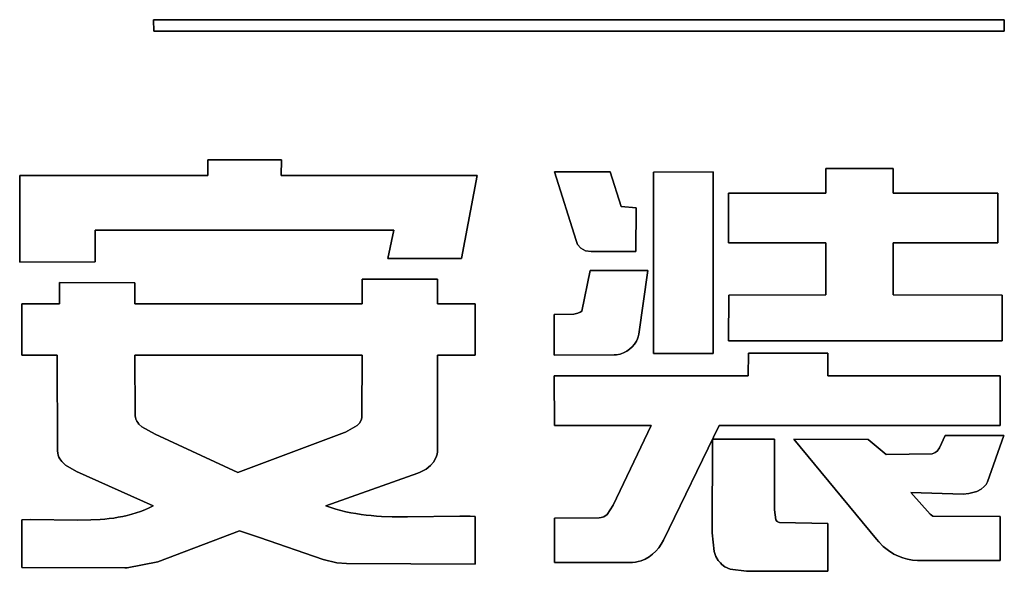
# Model space of a CAD drawing. Units: millimetres. Extents: x 17821 to 23456, y -296 to 1696.
# Drawn here: x 18084 to 18108, y -212 to -199 of the extents above; entities that cross this region are included whole.
import ezdxf

# ---------------------------------------------------------------- set-up
doc = ezdxf.new("R2010")
doc.units = ezdxf.units.MM
doc.header["$LTSCALE"] = 0.3

msp = doc.modelspace()

# ---------------------------------------------------------------- linework, layer by layer
at = {"color": 7, "linetype": 'Continuous', "lineweight": -3}
for p, q in [((18086.988, -199.055), (18107.566, -199.056)), ((18086.993, -199.332), (18086.988, -199.055)), ((18086.988, -199.055), (18086.993, -199.332)), ((18107.566, -199.056), (18086.988, -199.055)), ((18107.566, -199.056), (18107.56, -199.329)), ((18107.56, -199.329), (18107.566, -199.056)), ((18107.56, -199.329), (18086.993, -199.332)), ((18086.993, -199.332), (18107.56, -199.329)), ((18088.301, -202.441), (18090.081, -202.44)), ((18090.081, -202.44), (18088.301, -202.441)), ((18088.302, -202.823), (18088.301, -202.441)), ((18088.301, -202.441), (18088.302, -202.823)), ((18090.081, -202.44), (18090.079, -202.822)), ((18090.079, -202.822), (18090.081, -202.44)), ((18103.245, -203.245), (18103.247, -202.648)), ((18103.247, -202.648), (18103.245, -203.245)), ((18103.247, -202.648), (18104.881, -202.654)), ((18104.881, -202.654), (18103.247, -202.648)), ((18104.881, -202.654), (18104.879, -203.245)), ((18104.879, -203.245), (18104.881, -202.654)), ((18083.751, -204.91), (18083.752, -202.822)), ((18083.752, -202.822), (18083.751, -204.91)), ((18083.752, -202.822), (18088.302, -202.823)), ((18088.302, -202.823), (18083.752, -202.822)), ((18090.079, -202.822), (18094.82, -202.822)), ((18094.82, -202.822), (18090.079, -202.822)), ((18094.82, -202.822), (18094.435, -204.824)), ((18094.435, -204.824), (18094.82, -202.822)), ((18096.685, -202.734), (18098.034, -202.734)), ((18097.208, -204.39), (18096.685, -202.734)), ((18096.685, -202.734), (18097.208, -204.39)), ((18098.034, -202.734), (18096.685, -202.734)), ((18098.034, -202.734), (18098.3, -203.566)), ((18098.3, -203.566), (18098.034, -202.734)), ((18099.078, -207.119), (18099.079, -202.742)), ((18099.079, -202.742), (18099.078, -207.119)), ((18099.079, -202.742), (18100.524, -202.734)), ((18100.524, -202.734), (18099.079, -202.742)), ((18100.524, -202.734), (18100.524, -207.118)), ((18100.524, -207.118), (18100.524, -202.734)), ((18100.896, -203.248), (18103.245, -203.245)), ((18103.245, -203.245), (18100.896, -203.248)), ((18100.897, -204.444), (18100.896, -203.248)), ((18100.896, -203.248), (18100.897, -204.444)), ((18104.879, -203.245), (18107.411, -203.243)), ((18107.411, -203.243), (18104.879, -203.245)), ((18107.411, -203.243), (18107.412, -204.444)), ((18107.412, -204.444), (18107.411, -203.243)), ((18098.3, -203.566), (18098.66, -203.6)), ((18098.66, -203.6), (18098.3, -203.566)), ((18098.66, -203.6), (18098.657, -204.655)), ((18098.657, -204.655), (18098.66, -203.6)), ((18092.8, -204.141), (18085.58, -204.143)), ((18085.58, -204.143), (18092.8, -204.141)), ((18085.58, -204.143), (18085.58, -204.909)), ((18085.58, -204.909), (18085.58, -204.143)), ((18092.656, -204.825), (18092.8, -204.141)), ((18092.8, -204.141), (18092.656, -204.825)), ((18097.246, -204.484), (18097.208, -204.39)), ((18097.208, -204.39), (18097.246, -204.484)), ((18097.322, -204.572), (18097.246, -204.484)), ((18097.246, -204.484), (18097.322, -204.572)), ((18103.247, -204.444), (18100.897, -204.444)), ((18100.897, -204.444), (18103.247, -204.444)), ((18103.248, -205.706), (18103.247, -204.444)), ((18103.247, -204.444), (18103.248, -205.706)), ((18107.412, -204.444), (18104.88, -204.445)), ((18104.88, -204.445), (18107.412, -204.444)), ((18104.88, -204.445), (18104.88, -205.707)), ((18104.88, -205.707), (18104.88, -204.445)), ((18097.438, -204.637), (18097.322, -204.572)), ((18097.322, -204.572), (18097.438, -204.637)), ((18097.571, -204.659), (18097.438, -204.637)), ((18097.438, -204.637), (18097.571, -204.659)), ((18098.657, -204.655), (18097.571, -204.659)), ((18097.571, -204.659), (18098.657, -204.655)), ((18085.58, -204.909), (18083.751, -204.91)), ((18083.751, -204.91), (18085.58, -204.909)), ((18094.435, -204.824), (18092.656, -204.825)), ((18092.656, -204.825), (18094.435, -204.824)), ((18097.348, -206.098), (18097.547, -205.115)), ((18097.547, -205.115), (18097.348, -206.098)), ((18097.547, -205.115), (18098.945, -205.116)), ((18098.945, -205.116), (18097.547, -205.115)), ((18098.945, -205.116), (18098.723, -206.657)), ((18098.723, -206.657), (18098.945, -205.116)), ((18084.713, -205.921), (18084.715, -205.409)), ((18084.715, -205.409), (18084.713, -205.921)), ((18084.715, -205.409), (18086.539, -205.411)), ((18086.539, -205.411), (18084.715, -205.409)), ((18086.539, -205.411), (18086.537, -205.919)), ((18086.537, -205.919), (18086.539, -205.411)), ((18092.034, -205.326), (18093.86, -205.323)), ((18093.86, -205.323), (18092.034, -205.326)), ((18092.035, -205.919), (18092.034, -205.326)), ((18092.034, -205.326), (18092.035, -205.919)), ((18093.86, -205.323), (18093.86, -205.92)), ((18093.86, -205.92), (18093.86, -205.323)), ((18100.896, -206.817), (18100.899, -205.708)), ((18100.899, -205.708), (18100.896, -206.817)), ((18100.899, -205.708), (18103.248, -205.706)), ((18103.248, -205.706), (18100.899, -205.708)), ((18104.88, -205.707), (18107.51, -205.709)), ((18107.51, -205.709), (18104.88, -205.707)), ((18107.51, -205.709), (18107.51, -206.818)), ((18107.51, -206.818), (18107.51, -205.709)), ((18083.802, -207.159), (18083.802, -205.92)), ((18083.802, -205.92), (18084.713, -205.921)), ((18084.713, -205.921), (18083.802, -205.92)), ((18083.802, -205.92), (18083.802, -207.159)), ((18086.537, -205.919), (18092.035, -205.919)), ((18092.035, -205.919), (18086.537, -205.919)), ((18093.86, -205.92), (18094.769, -205.919)), ((18094.769, -205.919), (18093.86, -205.92)), ((18094.769, -205.919), (18094.769, -207.159)), ((18094.769, -207.159), (18094.769, -205.919)), ((18096.682, -206.179), (18097.158, -206.169)), ((18097.158, -206.169), (18096.682, -206.179)), ((18096.682, -207.158), (18096.682, -206.179)), ((18096.682, -206.179), (18096.682, -207.158)), ((18097.158, -206.169), (18097.247, -206.149)), ((18097.247, -206.149), (18097.158, -206.169)), ((18097.247, -206.149), (18097.309, -206.123)), ((18097.309, -206.123), (18097.247, -206.149)), ((18097.309, -206.123), (18097.348, -206.098)), ((18097.348, -206.098), (18097.309, -206.123)), ((18098.723, -206.657), (18098.71, -206.715)), ((18098.71, -206.715), (18098.723, -206.657)), ((18098.623, -206.895), (18098.567, -206.961)), ((18098.567, -206.961), (18098.623, -206.895)), ((18098.668, -206.822), (18098.623, -206.895)), ((18098.623, -206.895), (18098.668, -206.822)), ((18098.692, -206.77), (18098.668, -206.822)), ((18098.668, -206.822), (18098.692, -206.77)), ((18098.71, -206.715), (18098.692, -206.77)), ((18098.692, -206.77), (18098.71, -206.715)), ((18107.51, -206.818), (18100.896, -206.817)), ((18100.896, -206.817), (18107.51, -206.818)), ((18084.661, -207.158), (18083.802, -207.159)), ((18083.802, -207.159), (18084.661, -207.158)), ((18084.664, -209.445), (18084.661, -207.158)), ((18084.661, -207.158), (18084.664, -209.445)), ((18086.539, -207.158), (18086.545, -208.609)), ((18092.037, -207.159), (18086.539, -207.158)), ((18086.539, -207.158), (18092.037, -207.159)), ((18086.545, -208.609), (18086.539, -207.158)), ((18092.029, -208.621), (18092.037, -207.159)), ((18092.037, -207.159), (18092.029, -208.621)), ((18093.86, -207.158), (18093.854, -209.44)), ((18093.854, -209.44), (18093.86, -207.158)), ((18094.769, -207.159), (18093.86, -207.158)), ((18093.86, -207.158), (18094.769, -207.159)), ((18098.129, -207.155), (18096.682, -207.158)), ((18096.682, -207.158), (18098.129, -207.155)), ((18098.187, -207.151), (18098.129, -207.155)), ((18098.129, -207.155), (18098.187, -207.151)), ((18098.273, -207.134), (18098.187, -207.151)), ((18098.187, -207.151), (18098.273, -207.134)), ((18098.355, -207.106), (18098.273, -207.134)), ((18098.273, -207.134), (18098.355, -207.106)), ((18098.432, -207.067), (18098.355, -207.106)), ((18098.355, -207.106), (18098.432, -207.067)), ((18098.503, -207.019), (18098.432, -207.067)), ((18098.432, -207.067), (18098.503, -207.019)), ((18098.567, -206.961), (18098.503, -207.019)), ((18098.503, -207.019), (18098.567, -206.961)), ((18100.524, -207.118), (18099.078, -207.119)), ((18099.078, -207.119), (18100.524, -207.118)), ((18101.374, -207.661), (18101.376, -207.11)), ((18101.376, -207.11), (18101.374, -207.661)), ((18101.376, -207.11), (18103.294, -207.109)), ((18103.294, -207.109), (18101.376, -207.11)), ((18103.294, -207.109), (18103.295, -207.663)), ((18103.295, -207.663), (18103.294, -207.109)), ((18096.681, -207.664), (18101.374, -207.661)), ((18101.374, -207.661), (18096.681, -207.664)), ((18096.684, -208.86), (18096.681, -207.664)), ((18096.681, -207.664), (18096.684, -208.86)), ((18103.295, -207.663), (18107.464, -207.663)), ((18107.464, -207.663), (18103.295, -207.663)), ((18107.464, -207.663), (18107.462, -208.857)), ((18107.462, -208.857), (18107.464, -207.663)), ((18086.545, -208.609), (18086.547, -208.635)), ((18086.547, -208.635), (18086.545, -208.609)), ((18086.547, -208.635), (18086.55, -208.661)), ((18086.55, -208.661), (18086.547, -208.635)), ((18086.55, -208.661), (18086.563, -208.708)), ((18086.563, -208.708), (18086.55, -208.661)), ((18086.563, -208.708), (18086.582, -208.752)), ((18086.582, -208.752), (18086.563, -208.708)), ((18086.582, -208.752), (18086.606, -208.792)), ((18086.606, -208.792), (18086.582, -208.752)), ((18086.606, -208.792), (18086.636, -208.829)), ((18086.636, -208.829), (18086.606, -208.792)), ((18086.636, -208.829), (18086.707, -208.893)), ((18086.707, -208.893), (18086.636, -208.829)), ((18091.911, -208.862), (18091.969, -208.801)), ((18091.969, -208.801), (18091.911, -208.862)), ((18091.969, -208.801), (18092.001, -208.748)), ((18092.001, -208.748), (18091.969, -208.801)), ((18092.001, -208.748), (18092.016, -208.709)), ((18092.016, -208.709), (18092.001, -208.748)), ((18092.016, -208.709), (18092.026, -208.667)), ((18092.026, -208.667), (18092.016, -208.709)), ((18092.026, -208.667), (18092.029, -208.621)), ((18092.029, -208.621), (18092.026, -208.667)), ((18086.707, -208.893), (18087.031, -209.073)), ((18087.031, -209.073), (18086.707, -208.893)), ((18087.031, -209.073), (18089.029, -209.994)), ((18089.029, -209.994), (18087.031, -209.073)), ((18089.029, -209.994), (18091.609, -209.029)), ((18091.609, -209.029), (18089.029, -209.994)), ((18091.609, -209.029), (18091.628, -209.021)), ((18091.628, -209.021), (18091.609, -209.029)), ((18091.628, -209.021), (18091.911, -208.862)), ((18091.911, -208.862), (18091.628, -209.021)), ((18099.026, -208.859), (18096.684, -208.86)), ((18096.684, -208.86), (18099.026, -208.859)), ((18098.104, -210.788), (18099.026, -208.859)), ((18099.026, -208.859), (18098.104, -210.788)), ((18100.667, -208.858), (18099.319, -211.635)), ((18099.319, -211.635), (18100.667, -208.858)), ((18107.462, -208.857), (18100.667, -208.858)), ((18100.667, -208.858), (18107.462, -208.857)), ((18100.503, -211.451), (18100.506, -209.192)), ((18100.506, -209.192), (18100.503, -211.451)), ((18100.506, -209.192), (18102.006, -209.187)), ((18102.006, -209.187), (18100.506, -209.192)), ((18102.006, -209.187), (18102.007, -210.9)), ((18102.007, -210.9), (18102.006, -209.187)), ((18104.477, -211.607), (18102.476, -209.189)), ((18102.476, -209.189), (18104.27, -209.196)), ((18104.27, -209.196), (18102.476, -209.189)), ((18102.476, -209.189), (18104.477, -211.607)), ((18104.27, -209.196), (18104.708, -209.559)), ((18104.708, -209.559), (18104.27, -209.196)), ((18105.996, -209.404), (18106.138, -209.101)), ((18106.138, -209.101), (18105.996, -209.404)), ((18106.138, -209.101), (18107.558, -209.104)), ((18107.558, -209.104), (18106.138, -209.101)), ((18107.558, -209.104), (18107.161, -210.219)), ((18107.161, -210.219), (18107.558, -209.104)), ((18084.664, -209.473), (18084.664, -209.445)), ((18084.664, -209.445), (18084.664, -209.473)), ((18084.67, -209.526), (18084.664, -209.473)), ((18084.664, -209.473), (18084.67, -209.526)), ((18084.682, -209.576), (18084.67, -209.526)), ((18084.67, -209.526), (18084.682, -209.576)), ((18093.845, -209.551), (18093.831, -209.604)), ((18093.831, -209.604), (18093.845, -209.551)), ((18093.853, -209.497), (18093.845, -209.551)), ((18093.845, -209.551), (18093.853, -209.497)), ((18093.854, -209.44), (18093.853, -209.497)), ((18093.853, -209.497), (18093.854, -209.44)), ((18104.708, -209.559), (18105.819, -209.544)), ((18105.819, -209.544), (18104.708, -209.559)), ((18105.819, -209.544), (18105.859, -209.531)), ((18105.859, -209.531), (18105.819, -209.544)), ((18105.859, -209.531), (18105.893, -209.513)), ((18105.893, -209.513), (18105.859, -209.531)), ((18105.893, -209.513), (18105.938, -209.478)), ((18105.938, -209.478), (18105.893, -209.513)), ((18105.938, -209.478), (18105.996, -209.404)), ((18105.996, -209.404), (18105.938, -209.478)), ((18084.7, -209.623), (18084.682, -209.576)), ((18084.682, -209.576), (18084.7, -209.623)), ((18084.724, -209.667), (18084.7, -209.623)), ((18084.7, -209.623), (18084.724, -209.667)), ((18084.768, -209.729), (18084.724, -209.667)), ((18084.724, -209.667), (18084.768, -209.729)), ((18084.861, -209.818), (18084.768, -209.729)), ((18084.768, -209.729), (18084.861, -209.818)), ((18093.758, -209.747), (18093.687, -209.828)), ((18093.687, -209.828), (18093.758, -209.747)), ((18093.8, -209.678), (18093.758, -209.747)), ((18093.758, -209.747), (18093.8, -209.678)), ((18093.831, -209.604), (18093.8, -209.678)), ((18093.8, -209.678), (18093.831, -209.604)), ((18085.129, -209.976), (18084.861, -209.818)), ((18084.861, -209.818), (18085.129, -209.976)), ((18086.982, -210.802), (18085.129, -209.976)), ((18085.129, -209.976), (18086.982, -210.802)), ((18093.384, -210.01), (18091.154, -210.804)), ((18091.154, -210.804), (18093.384, -210.01)), ((18093.435, -209.991), (18093.384, -210.01)), ((18093.384, -210.01), (18093.435, -209.991)), ((18093.581, -209.914), (18093.435, -209.991)), ((18093.435, -209.991), (18093.581, -209.914)), ((18093.687, -209.828), (18093.581, -209.914)), ((18093.581, -209.914), (18093.687, -209.828)), ((18107.161, -210.219), (18107.123, -210.283)), ((18107.123, -210.283), (18107.161, -210.219)), ((18106.567, -210.516), (18105.308, -210.481)), ((18105.308, -210.481), (18105.769, -211.006)), ((18105.769, -211.006), (18105.308, -210.481)), ((18105.308, -210.481), (18106.567, -210.516)), ((18106.71, -210.505), (18106.567, -210.516)), ((18106.567, -210.516), (18106.71, -210.505)), ((18106.898, -210.454), (18106.71, -210.505)), ((18106.71, -210.505), (18106.898, -210.454)), ((18107.004, -210.398), (18106.898, -210.454)), ((18106.898, -210.454), (18107.004, -210.398)), ((18107.077, -210.337), (18107.004, -210.398)), ((18107.004, -210.398), (18107.077, -210.337)), ((18107.123, -210.283), (18107.077, -210.337)), ((18107.077, -210.337), (18107.123, -210.283)), ((18086.46, -211.006), (18086.566, -210.974)), ((18086.566, -210.974), (18086.46, -211.006)), ((18086.566, -210.974), (18086.672, -210.938)), ((18086.672, -210.938), (18086.566, -210.974)), ((18086.672, -210.938), (18086.776, -210.897)), ((18086.776, -210.897), (18086.672, -210.938)), ((18086.776, -210.897), (18086.88, -210.852)), ((18086.88, -210.852), (18086.776, -210.897)), ((18086.88, -210.852), (18086.982, -210.802)), ((18086.982, -210.802), (18086.88, -210.852)), ((18091.154, -210.804), (18091.274, -210.845)), ((18091.274, -210.845), (18091.154, -210.804)), ((18091.274, -210.845), (18091.395, -210.882)), ((18091.395, -210.882), (18091.274, -210.845)), ((18091.395, -210.882), (18091.517, -210.915)), ((18091.517, -210.915), (18091.395, -210.882)), ((18091.517, -210.915), (18091.639, -210.944)), ((18091.639, -210.944), (18091.517, -210.915)), ((18091.639, -210.944), (18091.761, -210.969)), ((18091.761, -210.969), (18091.639, -210.944)), ((18091.761, -210.969), (18091.884, -210.991)), ((18091.884, -210.991), (18091.761, -210.969)), ((18091.884, -210.991), (18092.008, -211.01)), ((18092.008, -211.01), (18091.884, -210.991)), ((18097.96, -211.011), (18098.104, -210.788)), ((18098.104, -210.788), (18097.96, -211.011)), ((18102.007, -210.9), (18102.038, -211.143)), ((18102.038, -211.143), (18102.007, -210.9)), ((18083.802, -211.142), (18084.023, -211.136)), ((18084.023, -211.136), (18083.802, -211.142)), ((18083.802, -212.296), (18083.802, -211.142)), ((18083.802, -211.142), (18083.802, -212.296)), ((18084.023, -211.136), (18085.141, -211.149)), ((18085.141, -211.149), (18084.023, -211.136)), ((18085.141, -211.149), (18085.476, -211.144)), ((18085.476, -211.144), (18085.141, -211.149)), ((18085.476, -211.144), (18085.698, -211.132)), ((18085.698, -211.132), (18085.476, -211.144)), ((18085.698, -211.132), (18085.809, -211.123)), ((18085.809, -211.123), (18085.698, -211.132)), ((18085.809, -211.123), (18085.919, -211.111)), ((18085.919, -211.111), (18085.809, -211.123)), ((18085.919, -211.111), (18086.028, -211.096)), ((18086.028, -211.096), (18085.919, -211.111)), ((18086.028, -211.096), (18086.137, -211.079)), ((18086.137, -211.079), (18086.028, -211.096)), ((18086.137, -211.079), (18086.246, -211.058)), ((18086.246, -211.058), (18086.137, -211.079)), ((18086.246, -211.058), (18086.353, -211.034)), ((18086.353, -211.034), (18086.246, -211.058)), ((18086.353, -211.034), (18086.46, -211.006)), ((18086.46, -211.006), (18086.353, -211.034)), ((18092.008, -211.01), (18092.132, -211.026)), ((18092.132, -211.026), (18092.008, -211.01)), ((18092.132, -211.026), (18092.256, -211.039)), ((18092.256, -211.039), (18092.132, -211.026)), ((18092.256, -211.039), (18092.381, -211.049)), ((18092.381, -211.049), (18092.256, -211.039)), ((18092.381, -211.049), (18092.506, -211.057)), ((18092.506, -211.057), (18092.381, -211.049)), ((18092.506, -211.057), (18092.757, -211.067)), ((18092.757, -211.067), (18092.506, -211.057)), ((18092.757, -211.067), (18093.134, -211.07)), ((18093.134, -211.07), (18092.757, -211.067)), ((18093.134, -211.07), (18094.395, -211.05)), ((18094.395, -211.05), (18093.134, -211.07)), ((18094.395, -211.05), (18094.645, -211.054)), ((18094.645, -211.054), (18094.395, -211.05)), ((18094.645, -211.054), (18094.77, -211.058)), ((18094.77, -211.058), (18094.645, -211.054)), ((18094.77, -211.058), (18094.769, -212.21)), ((18094.769, -212.21), (18094.77, -211.058)), ((18096.684, -211.097), (18097.764, -211.088)), ((18097.764, -211.088), (18096.684, -211.097)), ((18096.684, -212.172), (18096.684, -211.097)), ((18096.684, -211.097), (18096.684, -212.172)), ((18097.764, -211.088), (18097.818, -211.085)), ((18097.818, -211.085), (18097.764, -211.088)), ((18097.818, -211.085), (18097.881, -211.066)), ((18097.881, -211.066), (18097.818, -211.085)), ((18097.881, -211.066), (18097.96, -211.011)), ((18097.96, -211.011), (18097.881, -211.066)), ((18102.038, -211.143), (18102.069, -211.177)), ((18102.069, -211.177), (18102.038, -211.143)), ((18102.069, -211.177), (18102.102, -211.196)), ((18102.102, -211.196), (18102.069, -211.177)), ((18102.102, -211.196), (18102.131, -211.205)), ((18102.131, -211.205), (18102.102, -211.196)), ((18102.131, -211.205), (18103.294, -211.225)), ((18103.294, -211.225), (18102.131, -211.205)), ((18103.294, -211.225), (18103.294, -212.382)), ((18103.294, -212.382), (18103.294, -211.225)), ((18105.769, -211.006), (18105.835, -211.052)), ((18105.835, -211.052), (18105.769, -211.006)), ((18105.835, -211.052), (18107.465, -211.06)), ((18107.465, -211.06), (18105.835, -211.052)), ((18107.465, -211.06), (18107.464, -212.123)), ((18107.464, -212.123), (18107.465, -211.06)), ((18089.066, -211.406), (18087.092, -212.159)), ((18087.092, -212.159), (18089.066, -211.406)), ((18089.553, -211.57), (18089.066, -211.406)), ((18089.066, -211.406), (18089.553, -211.57)), ((18100.546, -211.903), (18100.503, -211.451)), ((18100.503, -211.451), (18100.546, -211.903)), ((18091.093, -212.097), (18089.553, -211.57)), ((18089.553, -211.57), (18091.093, -212.097)), ((18099.319, -211.635), (18099.269, -211.731)), ((18099.269, -211.731), (18099.319, -211.635)), ((18104.528, -211.668), (18104.477, -211.607)), ((18104.477, -211.607), (18104.528, -211.668)), ((18104.639, -211.782), (18104.528, -211.668)), ((18104.528, -211.668), (18104.639, -211.782)), ((18099.139, -211.9), (18099.06, -211.973)), ((18099.06, -211.973), (18099.139, -211.9)), ((18099.209, -211.819), (18099.139, -211.9)), ((18099.139, -211.9), (18099.209, -211.819)), ((18099.269, -211.731), (18099.209, -211.819)), ((18099.209, -211.819), (18099.269, -211.731)), ((18100.592, -212.027), (18100.546, -211.903)), ((18100.546, -211.903), (18100.592, -212.027)), ((18104.763, -211.881), (18104.639, -211.782)), ((18104.639, -211.782), (18104.763, -211.881)), ((18104.897, -211.966), (18104.763, -211.881)), ((18104.763, -211.881), (18104.897, -211.966)), ((18087.092, -212.159), (18086.351, -212.297)), ((18086.351, -212.297), (18087.092, -212.159)), ((18091.425, -212.18), (18091.093, -212.097)), ((18091.093, -212.097), (18091.425, -212.18)), ((18091.655, -212.193), (18091.425, -212.18)), ((18091.425, -212.18), (18091.655, -212.193)), ((18098.5, -212.173), (18096.684, -212.172)), ((18096.684, -212.172), (18098.5, -212.173)), ((18098.572, -212.171), (18098.5, -212.173)), ((18098.5, -212.173), (18098.572, -212.171)), ((18098.644, -212.163), (18098.572, -212.171)), ((18098.572, -212.171), (18098.644, -212.163)), ((18098.713, -212.149), (18098.644, -212.163)), ((18098.644, -212.163), (18098.713, -212.149)), ((18098.782, -212.128), (18098.713, -212.149)), ((18098.713, -212.149), (18098.782, -212.128)), ((18098.88, -212.088), (18098.782, -212.128)), ((18098.782, -212.128), (18098.88, -212.088)), ((18098.973, -212.036), (18098.88, -212.088)), ((18098.88, -212.088), (18098.973, -212.036)), ((18099.06, -211.973), (18098.973, -212.036)), ((18098.973, -212.036), (18099.06, -211.973)), ((18100.646, -212.119), (18100.592, -212.027)), ((18100.592, -212.027), (18100.646, -212.119)), ((18100.698, -212.182), (18100.646, -212.119)), ((18100.646, -212.119), (18100.698, -212.182)), ((18100.732, -212.216), (18100.698, -212.182)), ((18100.698, -212.182), (18100.732, -212.216)), ((18105.003, -212.019), (18104.897, -211.966)), ((18104.897, -211.966), (18105.003, -212.019)), ((18105.114, -212.061), (18105.003, -212.019)), ((18105.003, -212.019), (18105.114, -212.061)), ((18105.228, -212.093), (18105.114, -212.061)), ((18105.114, -212.061), (18105.228, -212.093)), ((18105.346, -212.113), (18105.228, -212.093)), ((18105.228, -212.093), (18105.346, -212.113)), ((18105.466, -212.12), (18105.346, -212.113)), ((18105.346, -212.113), (18105.466, -212.12)), ((18107.464, -212.123), (18105.466, -212.12)), ((18105.466, -212.12), (18107.464, -212.123)), ((18086.295, -212.297), (18083.802, -212.296)), ((18083.802, -212.296), (18086.295, -212.297)), ((18086.351, -212.297), (18086.295, -212.297)), ((18086.295, -212.297), (18086.351, -212.297)), ((18094.769, -212.21), (18091.655, -212.193)), ((18091.655, -212.193), (18094.769, -212.21)), ((18100.808, -212.273), (18100.732, -212.216)), ((18100.732, -212.216), (18100.808, -212.273)), ((18100.935, -212.333), (18100.808, -212.273)), ((18100.808, -212.273), (18100.935, -212.333)), ((18101.334, -212.384), (18100.935, -212.333)), ((18100.935, -212.333), (18101.334, -212.384)), ((18103.294, -212.382), (18101.334, -212.384)), ((18101.334, -212.384), (18103.294, -212.382))]:
    msp.add_line(p, q, dxfattribs=at)

doc.saveas('drawing.dxf')
